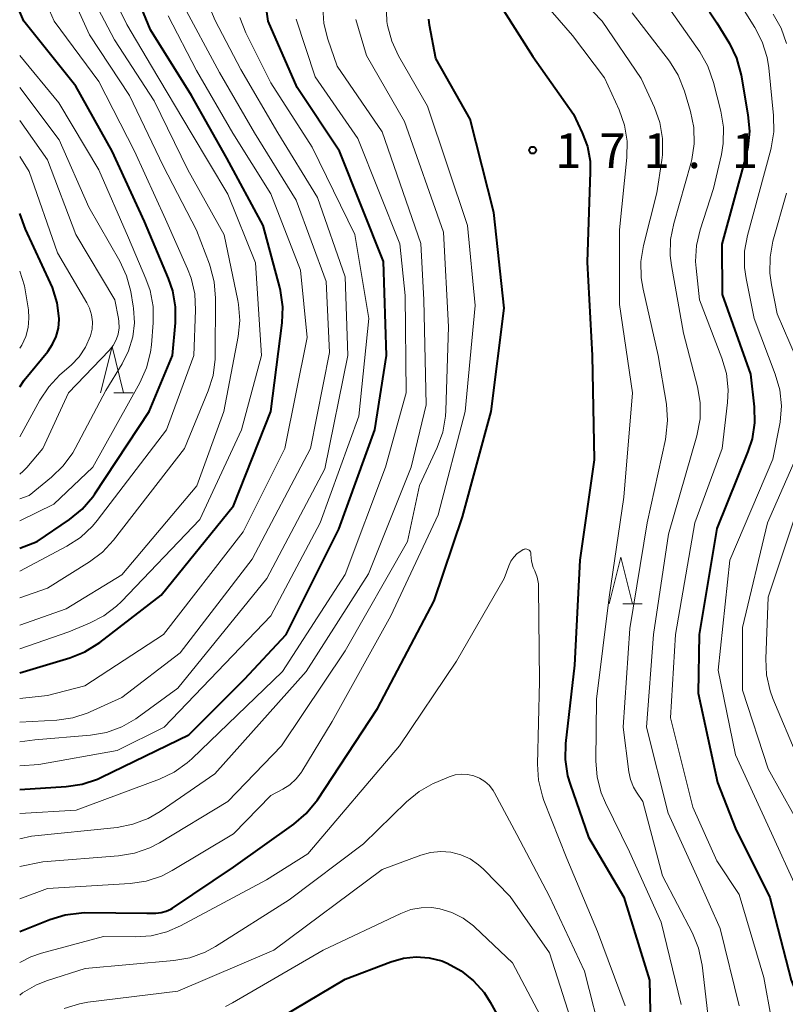
# Model space of a CAD drawing. Units: metres. Extents: x -74000 to -72000, y 28500 to 30001.
# Drawn here: x -74000 to -73918, y 29495 to 29601 of the extents above; entities that cross this region are included whole.
import ezdxf

# ---------------------------------------------------------------- set-up
doc = ezdxf.new("R2010")
doc.units = ezdxf.units.M
for name, color, linetype, lineweight in [('633200_針葉樹林', 7, 'Continuous', 13), ('710100_等高線(計曲線)', 7, 'Continuous', 40), ('710200_等高線(主曲線)', 7, 'Continuous', 13), ('731200_図化機測定による標高点', 7, 'Continuous', 40)]:
    doc.layers.add(name, color=color, linetype=linetype, lineweight=lineweight)
doc.styles.add('Style-WORKING', font='MS Gothic.ttf')

msp = doc.modelspace()

# ---------------------------------------------------------------- linework, layer by layer
at = {"layer": '633200_針葉樹林', "linetype": 'Continuous', "lineweight": 13}
for p, q in [((-73989.86, 29560.99), (-73987.78, 29560.99)), ((-73935.13, 29538.3), (-73933.05, 29538.3))]:
    msp.add_line(p, q, dxfattribs=at)
at = {"layer": '633200_針葉樹林', "linetype": 'Continuous', "lineweight": 13, "flags": 128}
for points in [[(-73991.32, 29560.99), (-73990.07, 29565.99), (-73988.82, 29560.99)], [(-73936.59, 29538.3), (-73935.34, 29543.3), (-73934.09, 29538.3)]]:
    msp.add_lwpolyline(points, dxfattribs=at)
at = {"layer": '710100_等高線(計曲線)', "linetype": 'Continuous', "lineweight": 40, "flags": 128}
for points, elevation in [([(-74000, 29518.31), (-73995, 29518.61), (-73993.28, 29518.86), (-73991.62, 29519.41), (-73991.2, 29519.61), (-73981.8, 29524.2), (-73975.82, 29530.18), (-73971.32, 29535), (-73965.67, 29546.33), (-73961.8, 29557), (-73960.54, 29565), (-73960.86, 29575.14), (-73965.6, 29587), (-73970.15, 29593.85), (-73973.27, 29601), (-73973.78, 29604.61)], 160), ([(-74000, 29530.84), (-73994.6, 29532.47), (-73992.98, 29533.11), (-73991.37, 29534.13), (-73984.79, 29539.21), (-73977, 29548.84), (-73972.98, 29559), (-73971.78, 29568.53), (-73971.71, 29570.27), (-73971.95, 29572), (-73972.03, 29572.35), (-73973.8, 29579), (-73977.73, 29586.27), (-73981.53, 29593), (-73985.94, 29600.06), (-73986.94, 29602.53)], 150), ([(-74000, 29544.26), (-73998.11, 29545), (-73994.64, 29547.37), (-73993.29, 29548.47), (-73992.15, 29549.79), (-73991.91, 29550.14), (-73986.08, 29559), (-73983.57, 29565), (-73983.25, 29568.53), (-73983.24, 29570.27), (-73983.54, 29571.99), (-73983.99, 29573.29), (-73986.56, 29579.44), (-73990.06, 29587), (-73993.98, 29594.02), (-73999.57, 29601), (-74000, 29602.02)], 140), ([(-73947.93, 29602.11), (-73944.81, 29597.19), (-73940.41, 29591), (-73939.48, 29589), (-73938.93, 29587.5), (-73938.65, 29585.92), (-73938.62, 29584.79), (-73938.95, 29575.05), (-73938.43, 29565), (-73938.2, 29553.8), (-73939.73, 29543), (-73940.33, 29531.67), (-73941.28, 29523.25), (-73941.32, 29521.51), (-73941.07, 29519.78), (-73940.8, 29518.86), (-73938.83, 29513.17), (-73935, 29506.71), (-73932.24, 29497.76), (-73932.12, 29491)], 170), ([(-73925.81, 29602.01), (-73925, 29600.84), (-73923.66, 29598.59), (-73922.9, 29597.02), (-73922.4, 29595.18), (-73921.66, 29590.92), (-73921.51, 29589.18), (-73921.67, 29587.45), (-73921.86, 29586.57), (-73924.48, 29577), (-73924.42, 29571.58), (-73921.37, 29563), (-73920.99, 29559.5)], 160), ([(-74000, 29503.03), (-73996.77, 29504.32), (-73995.1, 29504.82), (-73993.37, 29505.03), (-73993, 29505.04), (-73986.33, 29505), (-73985.35, 29505), (-73984.79, 29505.05), (-73984.25, 29505.19), (-73983.74, 29505.43), (-73983.57, 29505.54), (-73977, 29509.92), (-73970.5, 29514.58), (-73969.18, 29515.71), (-73967.98, 29517.19), (-73961.5, 29527), (-73955.4, 29538.6), (-73952.36, 29547.64), (-73949.28, 29559), (-73947.88, 29570.12), (-73949, 29580.42), (-73951.54, 29590.46), (-73955.25, 29597), (-73955.93, 29600.58), (-73955.99, 29601.22)], 170), ([(-74000, 29561.66), (-73999.51, 29562.38), (-73996.98, 29565.45), (-73996.46, 29566.22), (-73996.07, 29567.07), (-73995.84, 29567.96), (-73995.77, 29568.89), (-73995.77, 29569), (-73995.98, 29570.7), (-73996.47, 29572.34), (-73996.68, 29572.82), (-73999.37, 29578.63), (-74000, 29580.31)], 130), ([(-73920.99, 29559.5), (-73920.95, 29557.76), (-73921.22, 29556.04), (-73921.66, 29554.67), (-73925, 29546.4), (-73926.92, 29535), (-73927, 29528.66), (-73924.94, 29519.06), (-73923, 29514.09), (-73919.31, 29506.69), (-73917, 29497.76), (-73915.07, 29492.93)], 160), ([(-73974.46, 29492.24), (-73965, 29497.88), (-73960.06, 29499.76), (-73958.73, 29500.14), (-73957.34, 29500.28), (-73955.95, 29500.18), (-73954.6, 29499.84), (-73954, 29499.6), (-73952.51, 29498.78), (-73951.18, 29497.71), (-73950.05, 29496.43), (-73949.4, 29495.41), (-73946.97, 29491.03)], 180)]:
    msp.add_lwpolyline(points, dxfattribs=dict(at, elevation=elevation))
at = {"layer": '710200_等高線(主曲線)', "linetype": 'Continuous', "lineweight": 13, "flags": 128}
for points, elevation in [([(-73945.31, 29605), (-73940.53, 29599.47), (-73937.08, 29594.92), (-73935.51, 29591.46), (-73934.93, 29589.81), (-73934.65, 29588.09), (-73934.68, 29586.32), (-73935.47, 29578.53), (-73935.49, 29570.51), (-73934.09, 29561), (-73935, 29549.77), (-73936.58, 29539), (-73937.97, 29528.03), (-73938.02, 29521.37), (-73937.88, 29519.63), (-73937.45, 29517.94), (-73937, 29516.88), (-73934.4, 29511.6), (-73931, 29504.03), (-73928.84, 29495.16)], 168), ([(-73941.36, 29605.2), (-73937.35, 29601), (-73933.15, 29594.85), (-73931.71, 29591.73), (-73931.13, 29590.09), (-73930.84, 29588.37), (-73930.85, 29586.63), (-73930.92, 29586.03), (-73931.46, 29582.54), (-73932.9, 29576.85), (-73933.18, 29575.13), (-73933.15, 29573.38), (-73932.95, 29572.16), (-73931.31, 29565), (-73930.44, 29559.77), (-73930.31, 29558.03), (-73930.48, 29556.3), (-73930.54, 29555.99), (-73932.52, 29547)], 166), ([(-74000, 29536), (-73995, 29537.75), (-73989, 29541.4), (-73980.95, 29551), (-73978.04, 29559), (-73976.5, 29567.05), (-73976.32, 29568.78), (-73976.45, 29570.52), (-73976.53, 29570.95), (-73977.99, 29578.01), (-73981.92, 29585), (-73985.55, 29592.45), (-73989.8, 29599), (-73992.26, 29603.74)], 146), ([(-74000, 29538.92), (-73997, 29539.96), (-73992.5, 29542.79), (-73991.11, 29543.85), (-73989.92, 29545.13), (-73982.27, 29555), (-73979.72, 29561.21), (-73979.2, 29562.88), (-73978.98, 29564.61), (-73978.98, 29564.93), (-73978.93, 29571.19), (-73979.07, 29572.93), (-73979.51, 29574.61), (-73979.6, 29574.85), (-73981, 29578.5), (-73984.58, 29585.42), (-73988.19, 29593), (-73992.48, 29599.52), (-73994.27, 29603.51)], 144), ([(-74000, 29541.79), (-73994.92, 29544.49), (-73993.46, 29545.44), (-73992.18, 29546.63), (-73991.68, 29547.24), (-73984.2, 29557), (-73981.27, 29565), (-73981.09, 29569.91), (-73981.17, 29571.65), (-73981.56, 29573.35), (-73981.95, 29574.36), (-73984.32, 29579.68), (-73987.65, 29587), (-73991.5, 29594.5), (-73996.28, 29601), (-73997.29, 29603.35)], 142), ([(-74000, 29525.54), (-73996.01, 29525.76), (-73994.28, 29526.01), (-73992.62, 29526.56), (-73992.42, 29526.65), (-73989, 29528.21), (-73982.74, 29533), (-73975, 29543.09), (-73968.73, 29555), (-73966.67, 29565.33), (-73967.04, 29573), (-73970.26, 29581.74), (-73974.73, 29589), (-73978.51, 29595.49), (-73982.56, 29603)], 154), ([(-74000, 29523.42), (-73998.36, 29523.64), (-73992.39, 29524.15), (-73990.67, 29524.45), (-73989.03, 29525.04), (-73987.52, 29525.91), (-73987.37, 29526.02), (-73983, 29529.19), (-73973.42, 29541), (-73967.19, 29552.81), (-73964.71, 29565), (-73965, 29573.5), (-73967.98, 29582.02), (-73972.22, 29589), (-73976.21, 29595.79), (-73978.98, 29601.09), (-73979.65, 29602.7)], 156), ([(-73922.44, 29602.74), (-73920.91, 29600.32), (-73920.12, 29598.78), (-73919.6, 29597.11)], 158), ([(-74000, 29506.52), (-73997, 29507.63), (-73988.12, 29508.17), (-73986.4, 29508.43), (-73984.75, 29508.98), (-73983.59, 29509.57), (-73977, 29513.52), (-73973, 29517.65), (-73971.7, 29518.33), (-73970.93, 29518.81), (-73970.26, 29519.43), (-73969.7, 29520.15), (-73969.64, 29520.25), (-73966.39, 29525.61), (-73960.06, 29537), (-73955, 29547.87), (-73952.09, 29559), (-73951, 29570.4), (-73951.84, 29579), (-73956.13, 29591.87), (-73959.24, 29597.27), (-73959.97, 29598.85), (-73960.42, 29600.54), (-73960.49, 29600.98), (-73960.51, 29601.11), (-73960.57, 29602.64)], 168), ([(-74000, 29512.97), (-73998.74, 29513.26), (-73989.53, 29514.22), (-73987.82, 29514.56), (-73986.19, 29515.18), (-73984.9, 29515.93), (-73979, 29519.98), (-73969.19, 29531), (-73962.49, 29541.51), (-73957.9, 29553), (-73956.29, 29559.71), (-73956.51, 29571), (-73956.84, 29577.08), (-73961, 29589.08), (-73965.84, 29596.16), (-73966.85, 29599.06), (-73967.27, 29600.75), (-73967.4, 29602.49)], 164), ([(-74000, 29533.43), (-73994.72, 29535.28), (-73992.5, 29536.19), (-73990.95, 29536.99), (-73989.57, 29538.05), (-73989.06, 29538.54), (-73980.64, 29547.36), (-73976.15, 29557), (-73973.99, 29565), (-73974.65, 29575), (-73977.61, 29582.39), (-73981.55, 29589), (-73985.83, 29596.17), (-73988.47, 29600.64), (-73989.22, 29602.21)], 148), ([(-73934.1, 29601.9), (-73930.11, 29596.69), (-73929.18, 29595.21), (-73928.48, 29593.46), (-73927.83, 29591.27), (-73927.48, 29589.56), (-73927.43, 29587.82), (-73927.69, 29586.1), (-73927.8, 29585.67), (-73929.65, 29579.22), (-73929.99, 29577.51), (-73930.02, 29575.77), (-73929.89, 29574.72), (-73928.59, 29567.41), (-73927.09, 29561.66)], 164), ([(-73929.91, 29602.09), (-73926.85, 29597.7), (-73925.98, 29596.18), (-73925.36, 29594.42), (-73924.58, 29591.32), (-73924.3, 29589.6), (-73924.33, 29587.85), (-73924.52, 29586.67), (-73925.35, 29583), (-73926.8, 29578.56), (-73927.2, 29576.86), (-73927.29, 29575.12)], 162), ([(-73918.96, 29601.76), (-73918.1, 29600.24)], 156), ([(-74000, 29528.1), (-73997, 29528.43), (-73993, 29529.47), (-73984.53, 29535), (-73975.98, 29546.02), (-73971.49, 29555), (-73969.06, 29566.94), (-73969.78, 29574.22), (-73973, 29582.43), (-73977.06, 29588.94), (-73981, 29595.71), (-73984.02, 29601.57)], 152), ([(-74000, 29520.86), (-73997.93, 29521), (-73989.52, 29522.48), (-73984.47, 29525), (-73973, 29536.98), (-73967.68, 29547), (-73963.53, 29558.47), (-73962.44, 29569), (-73963.94, 29578.06), (-73968.55, 29587.45), (-73973, 29594.38), (-73975.69, 29599.77), (-73976.33, 29601.39)], 158), ([(-74000, 29515.72), (-73993.91, 29516.09), (-73984.96, 29519.4), (-73983.39, 29520.15), (-73981.97, 29521.16), (-73981.49, 29521.59), (-73971.74, 29531), (-73965, 29541.44), (-73960.65, 29553), (-73958.43, 29561), (-73958.52, 29571.48), (-73959.1, 29577.05), (-73963.63, 29588.37), (-73968.2, 29595), (-73970.27, 29601.24)], 162), ([(-74000, 29510.02), (-73997.5, 29510.5), (-73989.37, 29511.14), (-73987.65, 29511.43), (-73986, 29512.01), (-73984.97, 29512.55), (-73977.62, 29517), (-73971.83, 29523), (-73965, 29533.23), (-73958.28, 29545), (-73957, 29551.04), (-73955.09, 29555.12), (-73954.49, 29556.76), (-73954.18, 29558.47), (-73954.15, 29559.08), (-73953.89, 29568.11), (-73954.42, 29578.29), (-73958.61, 29590.19), (-73962.69, 29597.31), (-73963.85, 29601.18)], 166), ([(-73918.1, 29600.24), (-73917.53, 29598.6)], 156), ([(-74000, 29547.22), (-73996.33, 29549), (-73992.12, 29553), (-73987.07, 29562.09), (-73986.36, 29563.68), (-73985.94, 29565.37), (-73985.84, 29566.15), (-73985.65, 29568.55), (-73985.66, 29570.3), (-73985.98, 29572.01), (-73986.42, 29573.26), (-73988.3, 29577.7), (-73991.5, 29585), (-73995.79, 29592.21), (-74000, 29597.32)], 138), ([(-73919.6, 29597.11), (-73919.42, 29596), (-73918.9, 29590.85), (-73918.87, 29589.11), (-73919.15, 29587.39), (-73919.2, 29587.21), (-73921.72, 29577.95), (-73922.03, 29576.24), (-73922.04, 29574.49), (-73921.87, 29573.32), (-73920.99, 29569.01), (-73918.72, 29563), (-73918.25, 29561.32), (-73918.07, 29559.59), (-73918.2, 29557.85), (-73918.27, 29557.48), (-73919, 29553.87), (-73923.6, 29543), (-73924.85, 29531.15), (-73923, 29522.02), (-73919.53, 29514.47), (-73916.1, 29507), (-73913.99, 29498.01), (-73911.63, 29489)], 158), ([(-74000, 29549.59), (-73999, 29549.96), (-73996.58, 29551.93), (-73995.33, 29553.14), (-73994.3, 29554.55), (-73994.05, 29555.01), (-73990.74, 29561.26), (-73988.97, 29564.13), (-73988.28, 29565.52), (-73987.83, 29567.01), (-73987.65, 29568.55), (-73987.75, 29570.1), (-73987.78, 29570.32), (-73988.05, 29571.91), (-73988.5, 29573.59), (-73989.23, 29575.18), (-73992.57, 29581), (-73995.75, 29588.25), (-74000, 29593.87)], 136), ([(-74000, 29552.24), (-73999.64, 29552.55), (-73999.25, 29552.97), (-73997.5, 29555), (-73994.74, 29561), (-73990.38, 29565.55), (-73989.95, 29566.09), (-73989.63, 29566.69), (-73989.41, 29567.33), (-73989.3, 29568.01), (-73989.32, 29568.69), (-73989.37, 29569.01), (-73989.75, 29571), (-73993.96, 29578.04), (-73997, 29586.07), (-74000, 29590.33)], 134), ([(-74000, 29556.27), (-73997.85, 29560.21), (-73996.88, 29561.66), (-73995.67, 29562.93), (-73994.47, 29563.98), (-73993.61, 29564.88), (-73992.91, 29565.92), (-73992.39, 29567.14), (-73992.21, 29567.87), (-73992.17, 29568.63), (-73992.26, 29569.38), (-73992.48, 29570.11), (-73992.77, 29570.69), (-73995.92, 29576.08), (-73999, 29584.82), (-74000, 29586.44)], 132), ([(-73917.51, 29582.49), (-73918.97, 29577.32), (-73919.29, 29575.61), (-73919.31, 29573.87), (-73919.14, 29572.64), (-73918.51, 29569.49), (-73915.79, 29563.2)], 156), ([(-73916.75, 29577), (-73916.48, 29573.37), (-73916.2, 29571.65), (-73915.63, 29570.01), (-73915.08, 29568.96), (-73911.51, 29563), (-73911.1, 29562), (-73910.96, 29561.53), (-73910.9, 29561.05), (-73910.92, 29560.56), (-73911.03, 29560.08), (-73911.07, 29559.99), (-73913, 29554.68), (-73916.14, 29549), (-73919.48, 29539), (-73919.75, 29532.37), (-73919.67, 29530.63), (-73919.29, 29528.93), (-73918.99, 29528.11), (-73916.3, 29521.7), (-73912.93, 29515), (-73910.08, 29505.92), (-73907.44, 29497), (-73905.72, 29488.28)], 154), ([(-73927.29, 29575.12), (-73927.24, 29574.41), (-73926.89, 29571), (-73924.46, 29564.74), (-73923.98, 29563.07), (-73923.79, 29561.33), (-73923.85, 29559.97), (-73924.43, 29555), (-73927.39, 29547), (-73929.46, 29535), (-73929.98, 29526.02), (-73927.59, 29516.41), (-73925, 29510.63), (-73922.59, 29507), (-73919.94, 29498.06), (-73918.3, 29489)], 162), ([(-74000, 29565.82), (-73999.77, 29566.14), (-73999.35, 29567.06), (-73999.09, 29568.04), (-73999.01, 29569.05), (-73999.07, 29569.93), (-73999.48, 29572.52), (-74000, 29574.11)], 128), ([(-73927.09, 29561.66), (-73926.79, 29559.95), (-73926.8, 29558.2), (-73927.15, 29556.36), (-73930.2, 29545.8), (-73931.82, 29535), (-73932.58, 29525), (-73930.26, 29515.74), (-73927, 29508.64), (-73924.65, 29503.35), (-73922.6, 29495)], 164), ([(-73915.8, 29555.58), (-73919.55, 29547), (-73922.25, 29535.75), (-73922.26, 29529), (-73919.47, 29520.53), (-73915.3, 29513)], 156), ([(-73932.52, 29547), (-73934.38, 29535.62), (-73935.09, 29525), (-73934.49, 29520.21), (-73934.31, 29519.36), (-73933.98, 29518.55), (-73933.65, 29518), (-73932.96, 29517), (-73930.84, 29509), (-73927.64, 29502.82), (-73926.98, 29501.21), (-73926.59, 29499.39), (-73925.75, 29492.25)], 166), ([(-74000, 29499.66), (-73998.8, 29500.28), (-73997.65, 29500.67), (-73991, 29502.49), (-73987.58, 29502.43), (-73985.85, 29502.56), (-73984.16, 29502.98), (-73982.72, 29503.61), (-73973.44, 29508.56), (-73969, 29511.39), (-73959.15, 29523), (-73953, 29532.13), (-73947.9, 29541), (-73947.39, 29542.38), (-73947.16, 29542.87), (-73946.85, 29543.32), (-73946.47, 29543.7), (-73946, 29544.02), (-73945.83, 29544.12), (-73945.74, 29544.16), (-73945.65, 29544.18), (-73945.55, 29544.19), (-73945.46, 29544.18), (-73945.36, 29544.15), (-73945.27, 29544.11), (-73945.19, 29544.05), (-73945.13, 29543.99), (-73945.07, 29543.9), (-73945.03, 29543.82), (-73945.01, 29543.72), (-73945, 29543.63), (-73945, 29543.6), (-73944.94, 29542.89), (-73944.75, 29542.19), (-73944.6, 29541.84), (-73944.35, 29541.15), (-73944.21, 29540.43), (-73944.2, 29540.07), (-73944.09, 29529.91), (-73944.3, 29521.03), (-73944.19, 29519.29), (-73943.78, 29517.59), (-73943.61, 29517.12), (-73941.14, 29510.86), (-73937.85, 29503), (-73934.88, 29495)], 172), ([(-74000, 29496.16), (-73999.7, 29496.41), (-73998.19, 29497.28), (-73997.01, 29497.74), (-73992.96, 29499.04), (-73983.41, 29499.88), (-73981.69, 29500.19), (-73980.05, 29500.79), (-73978.95, 29501.39), (-73971, 29506.41), (-73963, 29512.44), (-73958.38, 29516.98), (-73957.03, 29518.08), (-73955.51, 29518.94), (-73955.22, 29519.06), (-73953.79, 29519.66), (-73953.15, 29519.86), (-73952.49, 29519.95), (-73951.82, 29519.93), (-73951.16, 29519.78), (-73950.54, 29519.53), (-73949.98, 29519.17), (-73949.48, 29518.72), (-73949.08, 29518.19), (-73948.93, 29517.93), (-73946.53, 29513.47), (-73943, 29506.79), (-73939.26, 29498.74), (-73937.29, 29491)], 174), ([(-73995.23, 29494.72), (-73993.56, 29495.24), (-73992.67, 29495.39), (-73983, 29496.6), (-73972.67, 29501), (-73961, 29509.67), (-73956.86, 29511.22), (-73955.8, 29511.52), (-73954.71, 29511.63), (-73953.61, 29511.54), (-73952.54, 29511.27), (-73951.54, 29510.82), (-73950.63, 29510.19), (-73950.12, 29509.72), (-73947.23, 29506.77), (-73943, 29500.72), (-73940.16, 29491.84)], 176), ([(-73977.85, 29494.93), (-73977.1, 29495.33), (-73967.37, 29501), (-73959.01, 29504.96), (-73957.93, 29505.37), (-73956.8, 29505.57), (-73955.65, 29505.58), (-73954.82, 29505.46), (-73953.51, 29505.06), (-73952.29, 29504.44), (-73951.2, 29503.62), (-73951.03, 29503.47), (-73947, 29499.63), (-73944.01, 29493.99)], 178)]:
    msp.add_lwpolyline(points, dxfattribs=dict(at, elevation=elevation))
at = {"layer": '731200_図化機測定による標高点', "linetype": 'Continuous', "lineweight": 40}
msp.add_circle((-73944.81, 29587.12, 171.09), 0.375, dxfattribs=at)

# ---------------------------------------------------------------- texts
at = {"layer": '731200_図化機測定による標高点', "linetype": 'Continuous', "lineweight": 40, "style": 'Style-WORKING'}
for s, p in [('1', (-73942.4, 29585.19, -10)), ('7', (-73937.65, 29585.19, -10)), ('1', (-73932.9, 29585.19, -10)), ('1', (-73923.4, 29585.19, -10)), ('.', (-73928.15, 29585.19, -10))]:
    msp.add_text(s, height=3.75, dxfattribs=at).set_placement(p)

doc.saveas('drawing.dxf')
